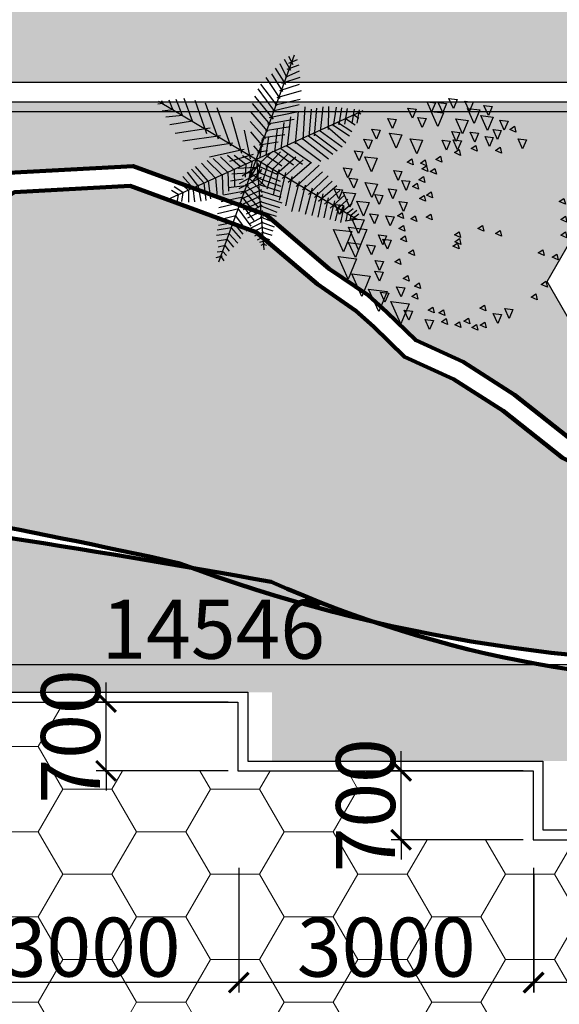
# Model space of a CAD drawing. Extents: x -15477761 to 3963276, y -3417038 to 2551244.
# Drawn here: x 2446062 to 2451548, y 2356000 to 2366010 of the extents above; entities that cross this region are included whole.
import ezdxf

# ---------------------------------------------------------------- set-up
doc = ezdxf.new("R2010")
doc.units = 0
doc.header["$LTSCALE"] = 2
doc.header["$MEASUREMENT"] = 0
doc.linetypes.add('CONTINOUS', pattern=[0])
for name, color, linetype in [('cay', 3, 'Continuous'), ('duong bo', 7, 'Continuous'), ('gach nen 2', 34, 'Continuous'), ('ho boi', 150, 'Continuous'), ('N-THAY', 40, 'Continuous')]:
    doc.layers.add(name, color=color, linetype=linetype)
doc.layers.add('hatch1', color=251, linetype='Continuous', lineweight=9)
doc.styles.add('LONG', font='VHAVAN_0.TTF')
doc.dimstyles.new('Copy of TL1-500', dxfattribs={"dimtxt": 600, "dimasz": 200, "dimexe": 100, "dimexo": 100, "dimgap": 50, "dimtad": 1, "dimdec": 0, "dimzin": 9, "dimdsep": 46, "dimtxsty": 'LONG', "dimblk": 'ARCHTICK', "dimcen": 200, "dimdle": 150, "dimclrd": 8, "dimclre": 8, "dimclrt": 2, "dimadec": 0, "dimazin": 0, "dimtfac": 1, "dimtdec": 0, "dimtix": 1, "dimtmove": 2, "dimatfit": 3, "dimldrblk": 'ARCHTICK', "dimfxl": 0, "dimtolj": 1, "dimtzin": 0, "dimarcsym": 0})

# ---------------------------------------------------------------- blocks, each defined once
blk = doc.blocks.new('_ARCHTICK')
at = {"color": 0, "linetype": 'ByBlock', "const_width": 0.15}
blk.add_lwpolyline([(-0.5, -0.5), (0.5, 0.5)], dxfattribs=at)
blk = doc.blocks.new('*D234')
at = {"layer": 'Defpoints', "color": 0, "linetype": 'CONTINOUS', "ltscale": 400}
for p in [(2449940, 2358373), (2451282, 2358373, -15810), (2451282, 2357673, -15810)]:
    blk.add_point(p, dxfattribs=at)
at = {"layer": 'duong bo', "color": 8, "linetype": 'CONTINOUS', "lineweight": -2, "ltscale": 400}
for p, q in [((2449940, 2358373), (2449940, 2358573)), ((2451182, 2358373), (2449840, 2358373)), ((2449940, 2357673), (2449940, 2358373)), ((2451182, 2357673), (2449840, 2357673)), ((2449940, 2357673), (2449940, 2357473))]:
    blk.add_line(p, q, dxfattribs=at)
at = {"layer": 'duong bo', "color": 8, "linetype": 'CONTINOUS', "lineweight": -2, "ltscale": 400, "xscale": 200, "yscale": 200, "zscale": 200}
for p, rotation in [((2449940, 2358373), 270), ((2449940, 2357673), 90)]:
    blk.add_blockref('_ARCHTICK', p, dxfattribs=dict(at, rotation=rotation))
at = {"layer": 'duong bo', "color": 2, "linetype": 'CONTINOUS', "ltscale": 400, "insert": (2449579, 2358023), "char_height": 600, "attachment_point": 5, "rotation": 90, "style": 'LONG'}
blk.add_mtext('\\A1;700', dxfattribs=at)
blk = doc.blocks.new('*D235')
at = {"layer": 'Defpoints', "color": 0, "linetype": 'CONTINOUS', "ltscale": 400}
for p in [(2446940, 2359073), (2448282, 2359073, -15810), (2448282, 2358373, -15810)]:
    blk.add_point(p, dxfattribs=at)
at = {"layer": 'duong bo', "color": 8, "linetype": 'CONTINOUS', "lineweight": -2, "ltscale": 400}
for p, q in [((2446940, 2359073), (2446940, 2359273)), ((2448182, 2359073), (2446840, 2359073)), ((2446940, 2358373), (2446940, 2359073)), ((2448182, 2358373), (2446840, 2358373)), ((2446940, 2358373), (2446940, 2358173))]:
    blk.add_line(p, q, dxfattribs=at)
at = {"layer": 'duong bo', "color": 8, "linetype": 'CONTINOUS', "lineweight": -2, "ltscale": 400, "xscale": 200, "yscale": 200, "zscale": 200}
for p, rotation in [((2446940, 2359073), 270), ((2446940, 2358373), 90)]:
    blk.add_blockref('_ARCHTICK', p, dxfattribs=dict(at, rotation=rotation))
at = {"layer": 'duong bo', "color": 2, "linetype": 'CONTINOUS', "ltscale": 400, "insert": (2446579, 2358723), "char_height": 600, "attachment_point": 5, "rotation": 90, "style": 'LONG'}
blk.add_mtext('\\A1;700', dxfattribs=at)
blk = doc.blocks.new('*D242')
at = {"layer": 'Defpoints', "color": 0, "linetype": 'Continuous', "ltscale": 400}
for p in [(2456635, 2357673, -15810), (2451285, 2357486, -15810), (2451285, 2356221)]:
    blk.add_point(p, dxfattribs=at)
at = {"layer": 'N-THAY', "color": 8, "linetype": 'Continuous', "lineweight": -2, "ltscale": 400}
for p, q in [((2456635, 2357573), (2456635, 2356121)), ((2451285, 2357386), (2451285, 2356121)), ((2456785, 2356221), (2451135, 2356221))]:
    blk.add_line(p, q, dxfattribs=at)
at = {"layer": 'N-THAY', "color": 8, "linetype": 'Continuous', "lineweight": -2, "ltscale": 400, "xscale": 200, "yscale": 200, "zscale": 200, "rotation": 180}
blk.add_blockref('_ARCHTICK', (2451285, 2356221), dxfattribs=at)
at = {"layer": 'N-THAY', "color": 8, "linetype": 'Continuous', "lineweight": -2, "ltscale": 400, "xscale": 200, "yscale": 200, "zscale": 200}
blk.add_blockref('_ARCHTICK', (2456635, 2356221), dxfattribs=at)
at = {"layer": 'N-THAY', "color": 2, "linetype": 'Continuous', "ltscale": 400, "insert": (2453384, 2356581), "char_height": 600, "attachment_point": 5, "style": 'LONG'}
blk.add_mtext('\\A1;5350', dxfattribs=at)
blk = doc.blocks.new('*D243')
at = {"layer": 'Defpoints', "color": 0, "linetype": 'Continuous', "ltscale": 400}
for p in [(2448289, 2357486, -15810), (2451289, 2357417), (2448289, 2356221)]:
    blk.add_point(p, dxfattribs=at)
at = {"layer": 'N-THAY', "color": 8, "linetype": 'Continuous', "lineweight": -2, "ltscale": 400}
for p, q in [((2448289, 2357386), (2448289, 2356121)), ((2451289, 2357317), (2451289, 2356121)), ((2451439, 2356221), (2448139, 2356221))]:
    blk.add_line(p, q, dxfattribs=at)
at = {"layer": 'N-THAY', "color": 8, "linetype": 'Continuous', "lineweight": -2, "ltscale": 400, "xscale": 200, "yscale": 200, "zscale": 200, "rotation": 180}
blk.add_blockref('_ARCHTICK', (2448289, 2356221), dxfattribs=at)
at = {"layer": 'N-THAY', "color": 8, "linetype": 'Continuous', "lineweight": -2, "ltscale": 400, "xscale": 200, "yscale": 200, "zscale": 200}
blk.add_blockref('_ARCHTICK', (2451289, 2356221), dxfattribs=at)
at = {"layer": 'N-THAY', "color": 2, "linetype": 'Continuous', "ltscale": 400, "insert": (2449789, 2356581), "char_height": 600, "attachment_point": 5, "style": 'LONG'}
blk.add_mtext('\\A1;3000', dxfattribs=at)
blk = doc.blocks.new('*D244')
at = {"layer": 'Defpoints', "color": 0, "linetype": 'Continuous', "ltscale": 400}
for p in [(2445289, 2357486, -15810), (2448289, 2357417), (2445289, 2356221)]:
    blk.add_point(p, dxfattribs=at)
at = {"layer": 'N-THAY', "color": 8, "linetype": 'Continuous', "lineweight": -2, "ltscale": 400}
for p, q in [((2445289, 2357386), (2445289, 2356121)), ((2448289, 2357317), (2448289, 2356121)), ((2448439, 2356221), (2445139, 2356221))]:
    blk.add_line(p, q, dxfattribs=at)
at = {"layer": 'N-THAY', "color": 8, "linetype": 'Continuous', "lineweight": -2, "ltscale": 400, "xscale": 200, "yscale": 200, "zscale": 200, "rotation": 180}
blk.add_blockref('_ARCHTICK', (2445289, 2356221), dxfattribs=at)
at = {"layer": 'N-THAY', "color": 8, "linetype": 'Continuous', "lineweight": -2, "ltscale": 400, "xscale": 200, "yscale": 200, "zscale": 200}
blk.add_blockref('_ARCHTICK', (2448289, 2356221), dxfattribs=at)
at = {"layer": 'N-THAY', "color": 2, "linetype": 'Continuous', "ltscale": 400, "insert": (2446789, 2356581), "char_height": 600, "attachment_point": 5, "style": 'LONG'}
blk.add_mtext('\\A1;3000', dxfattribs=at)
blk = doc.blocks.new('cay71')
at = {"color": 3}
for points in [[(-0.2316, 0.5422), (-0.1958, 0.5643), (-0.1821, 0.5166)], [(-0.1226, 0.5356), (-0.0868, 0.5577), (-0.0732, 0.51)], [(-0.0451, 0.5566), (-0.0213, 0.5378), (-0.0537, 0.5293)], [(-0.3207, 0.4993), (-0.2849, 0.5215), (-0.2712, 0.4737)], [(-0.2877, 0.4795), (-0.234, 0.5127), (-0.2135, 0.4411)], [(-0.2118, 0.4927), (-0.1581, 0.5259), (-0.1376, 0.4543)], [(0.0094, 0.5191), (0.0452, 0.5412), (0.0589, 0.4935)], [(-0.3933, 0.4597), (-0.3575, 0.4819), (-0.3439, 0.4341)], [(-0.1193, 0.4762), (-0.0835, 0.4984), (-0.0699, 0.4506)], [(-0.423, 0.4102), (-0.3872, 0.4324), (-0.3736, 0.3846)], [(-0.3009, 0.4003), (-0.2472, 0.4335), (-0.2267, 0.362)], [(-0.2019, 0.3937), (-0.166, 0.4159), (-0.1524, 0.3681)], [(-0.1292, 0.4234), (-0.0934, 0.4456), (-0.0798, 0.3978)], [(-0.0352, 0.4279), (-0.0113, 0.4092), (-0.0437, 0.4006)], [(0.3807, 0.4279), (0.4046, 0.4092), (0.3722, 0.4006)], [(-0.4692, 0.3772), (-0.4334, 0.3994), (-0.4198, 0.3517)], [(-0.423, 0.3508), (-0.3693, 0.3841), (-0.3489, 0.3125)], [(-0.2778, 0.3376), (-0.242, 0.3598), (-0.2283, 0.3121)], [(-0.1376, 0.3586), (-0.1137, 0.3399), (-0.1461, 0.3314)], [(0.4435, 0.3619), (0.4673, 0.3432), (0.4349, 0.3347)], [(-0.5254, 0.2914), (-0.4896, 0.3136), (-0.4759, 0.2659)], [(-0.456, 0.2848), (-0.4202, 0.307), (-0.4066, 0.2593)], [(-0.2448, 0.3079), (-0.209, 0.3301), (-0.1953, 0.2824)], [(-0.2877, 0.2716), (-0.2519, 0.2938), (-0.2382, 0.2461)], [(-0.1904, 0.2893), (-0.1665, 0.2706), (-0.1989, 0.2621)], [(0.493, 0.2992), (0.5169, 0.2805), (0.4845, 0.272)], [(-0.5716, 0.1859), (-0.5358, 0.208), (-0.5221, 0.1603)], [(-0.4197, 0.176), (-0.366, 0.2092), (-0.3456, 0.1376)], [(-0.2432, 0.2036), (-0.2193, 0.1848), (-0.2517, 0.1763)], [(-0.5188, 0.1331), (-0.4651, 0.1663), (-0.4446, 0.0947)], [(0.46, 0.1574), (0.4838, 0.1386), (0.4514, 0.1301)], [(0.5293, 0.1838), (0.5532, 0.165), (0.5208, 0.1565)], [(-0.6013, 0.0935), (-0.5655, 0.1156), (-0.5519, 0.0679)], [(-0.3488, 0.1013), (-0.325, 0.0825), (-0.3574, 0.074)], [(-0.2927, 0.1395), (-0.2688, 0.1208), (-0.3012, 0.1123)], [(-0.2688, 0.1208), (-0.245, 0.102), (-0.2774, 0.0935)], [(-0.2267, 0.1376), (-0.2028, 0.1188), (-0.2352, 0.1103)], [(-0.2465, 0.0683), (-0.2226, 0.0496), (-0.255, 0.041)], [(0.1431, 0.0617), (0.1669, 0.043), (0.1345, 0.0344)], [(0.2289, 0.098), (0.2528, 0.0792), (0.2204, 0.0707)], [(-0.6013, 0.0275), (-0.5655, 0.0497), (-0.5519, 0.0019)], [(-0.3834, -0.0022), (-0.3476, 0.02), (-0.334, -0.0278)], [(-0.3207, -0.0154), (-0.2849, 0.0068), (-0.2712, -0.041)], [(-0.2498, 0.0221), (-0.2259, 0.0034), (-0.2583, -0.0052)], [(-0.1673, 0.032), (-0.1434, 0.0133), (-0.1758, 0.0047)], [(0.5722, 0.0419), (0.5961, 0.0232), (0.5637, 0.0146)], [(-0.6013, -0.0484), (-0.5655, -0.0262), (-0.5519, -0.0739)], [(-0.5419, -0.0385), (-0.4882, -0.0052), (-0.4677, -0.0768)], [(-0.1838, -0.0043), (-0.1599, -0.023), (-0.1923, -0.0315)], [(0.0704, -0.0373), (0.0943, -0.056), (0.0619, -0.0645)], [(0.5722, -0.0406), (0.5961, -0.0593), (0.5637, -0.0678)], [(-0.3471, -0.0913), (-0.3113, -0.0691), (-0.2976, -0.1168)], [(-0.2646, -0.1078), (-0.2288, -0.0856), (-0.2151, -0.1333)], [(-0.0979, -0.0571), (-0.0741, -0.0758), (-0.1065, -0.0843)], [(0.0935, -0.0637), (0.1174, -0.0824), (0.085, -0.0909)], [(0.1001, -0.0868), (0.124, -0.1055), (0.0916, -0.114)], [(-0.5914, -0.1507), (-0.5556, -0.1285), (-0.542, -0.1762)], [(-0.4594, -0.1408), (-0.4057, -0.1075), (-0.3852, -0.1791)], [(-0.3834, -0.1573), (-0.3476, -0.1351), (-0.334, -0.1828)], [(-0.2168, -0.1429), (-0.1929, -0.1616), (-0.2253, -0.1701)], [(-0.1541, -0.1132), (-0.1302, -0.1319), (-0.1626, -0.1404)], [(-0.5353, -0.1737), (-0.4995, -0.1516), (-0.4858, -0.1993)], [(-0.2712, -0.2067), (-0.2354, -0.1846), (-0.2217, -0.2323)], [(-0.1706, -0.189), (-0.1467, -0.2078), (-0.1791, -0.2163)], [(0.4947, -0.1968), (0.5305, -0.1747), (0.5442, -0.2224)], [(-0.5617, -0.2628), (-0.5259, -0.2407), (-0.5122, -0.2884)], [(-0.5155, -0.2477), (-0.4617, -0.2144), (-0.4413, -0.286)], [(-0.4329, -0.2397), (-0.3792, -0.2065), (-0.3588, -0.2781)], [(-0.3405, -0.2496), (-0.3047, -0.2275), (-0.2911, -0.2752)], [(-0.1309, -0.2253), (-0.1071, -0.2441), (-0.1395, -0.2526)], [(0.4038, -0.2484), (0.4277, -0.2672), (0.3953, -0.2757)], [(0.465, -0.2529), (0.5008, -0.2308), (0.5145, -0.2785)], [(-0.5089, -0.3222), (-0.4731, -0.3), (-0.4594, -0.3478)], [(-0.3982, -0.3248), (-0.3445, -0.2915), (-0.324, -0.3631)], [(-0.2407, -0.306), (-0.2049, -0.2839), (-0.1912, -0.3316)], [(-0.2084, -0.309), (-0.1726, -0.2869), (-0.159, -0.3346)], [(-0.055, -0.255), (-0.0312, -0.2738), (-0.0636, -0.2823)], [(-0.3834, -0.371), (-0.3029, -0.3212), (-0.2722, -0.4286)], [(-0.0814, -0.3342), (-0.0576, -0.3529), (-0.09, -0.3615)], [(0.46, -0.3144), (0.4838, -0.3332), (0.4514, -0.3417)], [(-0.4362, -0.4271), (-0.3557, -0.3773), (-0.325, -0.4847)], [(-0.3339, -0.4311), (-0.2802, -0.3979), (-0.2597, -0.4694)], [(-0.2547, -0.3816), (-0.2189, -0.3594), (-0.2052, -0.4072)], [(-0.1721, -0.4179), (-0.1363, -0.3957), (-0.1227, -0.4435)], [(0.0044, -0.3738), (0.0283, -0.3925), (-0.0041, -0.4011)], [(0.0737, -0.3672), (0.0976, -0.3859), (0.0652, -0.3945)], [(0.2553, -0.3969), (0.2792, -0.4156), (0.2468, -0.4242)], [(0.3576, -0.3936), (0.3815, -0.4123), (0.3491, -0.4209)], [(0.3807, -0.3507), (0.4046, -0.3695), (0.3722, -0.378)], [(0.4336, -0.3507), (0.4574, -0.3695), (0.425, -0.378)], [(-0.1391, -0.4608), (-0.1033, -0.4386), (-0.0897, -0.4863)], [(-0.0038, -0.4542), (0.032, -0.432), (0.0457, -0.4797)], [(0.0968, -0.4167), (0.1207, -0.4354), (0.0883, -0.444)], [(0.2058, -0.42), (0.2296, -0.4387), (0.1972, -0.4473)], [(0.2949, -0.4233), (0.3188, -0.442), (0.2864, -0.4506)], [(-0.3314, -0.5206), (-0.2508, -0.4707), (-0.2201, -0.5781)], [(-0.2224, -0.5456), (-0.1419, -0.4958), (-0.1112, -0.6031)], [(0.0199, -0.5313), (0.1005, -0.4815), (0.1312, -0.5889)], [(0.2141, -0.4938), (0.2499, -0.4716), (0.2636, -0.5193)], [(-0.1069, -0.5522), (-0.0263, -0.5024), (0.0044, -0.6097)], [(-0.05, -0.5268), (-0.0142, -0.5046), (-0.0005, -0.5523)], [(0.1019, -0.5235), (0.1377, -0.5013), (0.1513, -0.549)]]:
    blk.add_lwpolyline(points, close=True, dxfattribs=at)
blk = doc.blocks.new('cay65')
at = {"color": 3}
for p, q in [((-395.9, 621.2), (-425.9, 632)), ((-413.9, 649.1), (435.4, -670.8)), ((-393.7, 617.9), (-391.9, 640.5)), ((-352.3, 553.4), (-346.7, 622.8)), ((-311.4, 489.9), (-302.2, 605.3)), ((-349.9, 549.8), (-422.1, 575.9)), ((-269, 424), (-249.9, 587.8)), ((-218.4, 304.4), (-189.2, 542)), ((-532.8, -509), (549.9, 518)), ((-311.4, 489.9), (-419, 528.8)), ((-269, 424), (-415.2, 471)), ((-164.4, 237), (-135.2, 494.8)), ((368.8, 331.9), (355.3, 471.3)), ((409.3, 363.4), (395.8, 493.8)), ((436.3, 403.8), (436.3, 507.3)), ((481.3, 435.3), (476.8, 520.8)), ((492.3, 484), (555.2, 480.6)), ((512.9, 462.3), (512.9, 525.3)), ((-181.1, 328.5), (-410.5, 400.6)), ((-110.4, 156), (-79, 430)), ((260.7, 232.9), (228.5, 422.3)), ((292.3, 264.4), (258.2, 443.2)), ((332.8, 295.9), (310.3, 466.8)), ((429.9, 410.6), (533.2, 405.2)), ((463.7, 453.9), (548.8, 444.9)), ((193.2, 165.4), (149.9, 349.2)), ((229.2, 192.4), (186.7, 387.2)), ((354.5, 347), (493, 326.1)), ((388.1, 385.8), (517.6, 365.4)), ((-142, 251.4), (-386.6, 330.9)), ((-65.3, 79.5), (-19.6, 330.8)), ((157.2, 133.9), (115.4, 304.9)), ((283.1, 274.1), (451.8, 232.6)), ((316.6, 312.9), (486.1, 281.4)), ((-90.7, 168.7), (-346.8, 251.5)), ((-29.3, 21), (21, 211.9)), ((121.2, 98), (80.4, 247.2)), ((207.9, 215), (393, 164.2)), ((249.9, 244.3), (429.6, 203.8)), ((-386.2, 14.9), (-419.3, 136.2)), ((-354.1, 13.7), (-385.8, 140.5)), ((-301.2, 11.7), (-339.8, 142.6)), ((-251.9, 9.8), (-299.3, 141)), ((-39.7, 96), (-272.7, 154.7)), ((-210.7, 8.2), (-255.7, 135.5)), ((85.2, 57.5), (52.7, 183.8)), ((145.7, 146.1), (308.7, 97)), ((179, 180.4), (353.8, 129.4)), ((184.2, -14.5), (283.3, 138.4)), ((229.2, -19), (341.8, 151.9)), ((287.8, -23.5), (404.8, 165.4)), ((346.3, -23.5), (458.8, 169.9)), ((391.3, -23.5), (488.7, 137)), ((-542, 20.8), (-578.6, 81.7)), ((-501.7, 19.2), (-534, 103.2)), ((-467.9, 18), (-494.3, 118.1)), ((-429.9, 16.5), (-453.7, 129.4)), ((-162.4, 6.4), (-206.7, 124.5)), ((-1.4, 39), (-164.8, 67)), ((-115.3, 4.6), (-159.4, 108.8)), ((-76.5, 3.1), (-118.4, 90.7)), ((44.6, 26), (28.3, 89.5)), ((31.1, -1), (103.2, 107)), ((65.5, 78.2), (188.1, 39.6)), ((76.2, -5.5), (148.2, 98)), ((107.8, 112), (250.8, 64.8)), ((139.2, -10), (224.7, 120.5)), ((427.3, -32.5), (524.7, 127.8)), ((476.8, -28), (568.9, 116.6)), ((530.9, -37), (603.8, 100.6)), ((571.4, -32.5), (646.9, 73.2)), ((-656.1, 25.1), (3.9, 0.1)), ((-576.4, 22.1), (-604.3, 66.6)), ((-575.9, 22), (-602.5, -13.4)), ((-541.2, 20.7), (-578.2, -30.4)), ((-501, 19.2), (-537, -54.6)), ((-467.3, 17.9), (-499.6, -72.3)), ((-427.5, 22.5), (-460.5, -86.9)), ((-385.3, 14.8), (-426.3, -96.8)), ((-353.2, 13.6), (-393, -102.3)), ((-300, 11.6), (-347.4, -109.8)), ((-250.2, 9.7), (-306.2, -111.5)), ((-206.9, 12.6), (-262.2, -109.6)), ((3.9, 0.1), (-223.4, -571.6)), ((-160.3, 6.3), (-212.2, -102.5)), ((-71.9, 5.5), (-119.3, -74.9)), ((-27.1, 1.6), (-93.5, -87.5)), ((-27.4, -5.5), (-69.9, 63)), ((3.9, 0.1), (799.8, -27.9)), ((31.9, 39.4), (98.2, 18.6)), ((610.4, -40.3), (677.6, 53.7)), ((647.5, -53.9), (709.8, 33.2)), ((692.4, -73.4), (750.2, 7.5)), ((-135.7, -81.3), (-219.1, -54.4)), ((-55.4, -72.7), (-190.7, -16.4)), ((-27.4, -46), (-135.4, -1)), ((11.6, -46.4), (-132.7, -59.8)), ((3.8, -30.9), (-88.7, -92.5)), ((-71.9, -55.3), (-22.8, -193.4)), ((29.1, -24.3), (-46.2, -113.7)), ((60.7, -63.4), (-40.2, -165.9)), ((-12.7, -36.2), (78.7, -148.6)), ((15.7, -32.9), (128.3, -1.4)), ((38.2, -77.9), (173.3, -28.4)), ((65.2, -113.9), (209.3, -64.4)), ((76.1, -7.3), (139, -116.5)), ((139.3, -8.2), (213.3, -145.5)), ((184.5, -7.6), (270.1, -168.5)), ((229.7, -7), (327.2, -186.9)), ((288.4, -7.5), (388.9, -205.8)), ((346.8, -12.5), (442.3, -214.9)), ((391.6, -16.4), (483, -201.1)), ((428.3, -10.5), (518.8, -193.2)), ((477.2, -19.2), (562.9, -183.4)), ((531.8, -14.9), (597.8, -170.3)), ((571.8, -22.9), (640.7, -139.2)), ((608.9, -20.9), (667.5, -119.8)), ((667.4, -20.9), (708.4, -90.2)), ((725.5, -85.1), (778.7, -10.7)), ((727.9, -22.9), (749.9, -60.1)), ((766.9, -26.8), (775.6, -41.5)), ((-160.1, -159.7), (-303.4, -117.6)), ((-122.1, -134.5), (-252.8, -88.1)), ((-22.3, -125.6), (-191.3, -127.1)), ((-3.7, -87.6), (-174.4, -97.4)), ((-137.1, -118.7), (-97.7, -251.6)), ((-97.5, -87), (-62.3, -219.7)), ((5.3, -75.9), (-96.5, -128.8)), ((-45.6, -115.8), (71.6, -237.5)), ((-31.5, -76), (81, -204.8)), ((82.3, -102.9), (-22.4, -213.6)), ((109.5, -130.1), (-2.3, -267.2)), ((78.7, -149.9), (249.8, -104.9)), ((-227.5, -214.5), (-370.9, -180.8)), ((-193.8, -189.2), (-337.2, -151.3)), ((-56.2, -201.4), (-215.2, -196.4)), ((-40.9, -163.5), (-196.6, -161.8)), ((-195.6, -187.3), (-165.3, -332.5)), ((-164.4, -155.2), (-129.9, -300.6)), ((-76, -193.1), (38.8, -303.1)), ((-59.6, -155.6), (50.5, -265.6)), ((141.1, -169.2), (19.6, -316.8)), ((101.2, -194.9), (285.8, -145.4)), ((128.3, -235.4), (326.3, -185.9)), ((-290.8, -281.9), (-417.3, -252.4)), ((-252.8, -248.2), (-396.2, -214.5)), ((-257.6, -243.2), (-231.5, -388.1)), ((-68.1, -236.1), (-233.7, -231)), ((-91.6, -272.3), (-229.1, -265.8)), ((-222.6, -219.7), (-196.5, -364.6)), ((-92.4, -225.8), (27.1, -340.6)), ((166.8, -210.6), (39.7, -370.4)), ((196.9, -263.8), (59.8, -424)), ((164.3, -284.8), (366.9, -226.4)), ((-354, -340.9), (-446.8, -311.4)), ((-337.2, -311.4), (-425.7, -286.1)), ((-325.2, -324.1), (-304.6, -413.8)), ((-293.3, -279.3), (-270.5, -407.2)), ((-115.4, -331.7), (-228, -330.5)), ((-101.8, -295.4), (-222.8, -302.4)), ((-127.6, -326.5), (-47.9, -406.2)), ((-111.2, -291.4), (-31.5, -382.7)), ((-101.8, -268), (-1, -361.7)), ((222.6, -305.2), (104.8, -444.5)), ((191.3, -325.3), (366.9, -275.8)), ((213.8, -370.3), (389.4, -316.3)), ((-413.1, -399.9), (-480.5, -378.8)), ((-383.6, -370.4), (-467.9, -340.9)), ((-417.5, -395.2), (-400, -463.7)), ((-386.5, -367.3), (-361.5, -453)), ((-355.5, -339.4), (-330.9, -433.5)), ((-127.4, -369.6), (-233.4, -371.8)), ((-155.7, -396.8), (-92.4, -462.4)), ((-146.3, -361.7), (-73.7, -438.9)), ((254.2, -344.3), (132.4, -481.8)), ((275.8, -383.8), (169.6, -508.6)), ((240.8, -406.3), (398.4, -361.3)), ((-476.3, -458.9), (-514.3, -446.2)), ((-446.8, -429.4), (-493.2, -416.7)), ((-479.8, -455.2), (-469.1, -493.8)), ((-448.7, -427.3), (-438.6, -474.3)), ((-173, -463.6), (-240.9, -461.2)), ((-161.1, -432.2), (-238.9, -429.8)), ((-145.9, -400.9), (-237, -401.6)), ((-181.5, -460), (-132.3, -506.8)), ((-167.4, -429.6), (-111.2, -483.4)), ((302.9, -411), (200.8, -537.7)), ((324.5, -450.5), (235.8, -558.5)), ((254.3, -442.3), (411.9, -401.8)), ((281.3, -478.3), (416.4, -442.3)), ((-497.4, -484.1), (-539.6, -475.7)), ((-506.1, -475), (-499.9, -517.5)), ((-186.5, -493.3), (-236.2, -492.7)), ((-198.4, -518), (-228.2, -514.4)), ((-214.3, -532.6), (-193.2, -551.3)), ((-202.6, -516.2), (-179.2, -534.9)), ((-193.2, -490.5), (-158.1, -525.6)), ((352, -487.7), (267.1, -587.6)), ((369.5, -525.3), (296.1, -610.7)), ((303.8, -518.7), (429.9, -482.8)), ((330.9, -550.2), (438.9, -518.7)), ((-201.9, -537.8), (-230, -535.9)), ((392.6, -550.7), (323.3, -637.9)), ((344.4, -581.7), (452.4, -554.7)), ((396.3, -596.9), (359.8, -644.6)), ((384.9, -604.2), (443.4, -590.7)), ((356.7, -642.9), (429.1, -664.5)), ((412.4, -619.3), (387.3, -652)), ((401, -626.6), (459.5, -613.1)), ((428, -643), (414.8, -660.2)), ((416.6, -650.3), (459.6, -640.4))]:
    blk.add_line(p, q, dxfattribs=at)
blk = doc.blocks.new('*D478')
at = {"layer": 'Defpoints', "color": 0, "linetype": 'CONTINOUS', "ltscale": 400}
for p in [(2438880, 2361780, 15810), (2453426, 2360191), (2453426, 2359453)]:
    blk.add_point(p, dxfattribs=at)
at = {"layer": 'gach nen 2', "color": 8, "linetype": 'CONTINOUS', "lineweight": -2, "ltscale": 400}
for p, q in [((2438880, 2361680), (2438880, 2359353)), ((2453426, 2360091), (2453426, 2359353)), ((2438730, 2359453), (2453576, 2359453))]:
    blk.add_line(p, q, dxfattribs=at)
at = {"layer": 'gach nen 2', "color": 8, "linetype": 'CONTINOUS', "lineweight": -2, "ltscale": 400, "xscale": 200, "yscale": 200, "zscale": 200, "rotation": 180}
blk.add_blockref('_ARCHTICK', (2438880, 2359453), dxfattribs=at)
at = {"layer": 'gach nen 2', "color": 8, "linetype": 'CONTINOUS', "lineweight": -2, "ltscale": 400, "xscale": 200, "yscale": 200, "zscale": 200}
blk.add_blockref('_ARCHTICK', (2453426, 2359453), dxfattribs=at)
at = {"layer": 'gach nen 2', "color": 2, "linetype": 'CONTINOUS', "ltscale": 400, "insert": (2448030, 2359813), "char_height": 600, "attachment_point": 5, "style": 'LONG'}
blk.add_mtext('\\A1;14546', dxfattribs=at)
blk = doc.blocks.new('*U129')
at = {"layer": 'cay', "linetype": 'CONTINOUS', "ltscale": 100}
h = blk.add_hatch(dxfattribs=at)
h.set_pattern_fill('AR-CONC', color=256, scale=100, style=0)
h.set_pattern_definition([(50, (0, 0), (717.26018, -62.75213), [75, -825]), (355, (0, 0), (-138.75133, 752.19213), [60, -660]), (100.4514, (59.8, -5.2), (578.50938, 689.43954), [63.74019, -701.14211]), (46.1842, (0, 200), (1067.24105, -165.51901), [112.5, -1237.5]), (96.6356, (88.9, 186.2), (934.6627, 974.11787), [95.6103, -1051.713]), (351.1842, (0, 200), (934.66195, 974.1186), [90, -990]), (21, (100, 150), (596.90705, -402.61889), [75, -825]), (326, (100, 150), (243.31533, 725.15005), [60, -660]), (71.4514, (149.74, 116.45), (840.22263, 322.5305), [63.74019, -701.14211]), (37.5, (0, 0), (12.159855, 332.893854), [0, -652, 0, -670, 0, -662.5]), (7.5, (0, 0), (263.069537, 394.411712), [0, -382, 0, -637, 0, -252.5]), (327.5, (-223, 0), (533.822436, -22.554872), [0, -250, 0, -780, 0, -1035]), (317.5, (-323, 0), (583.18617, 100.10498), [0, -325, 0, -518, 0, -735])])
h.paths.add_polyline_path([(2460693.5, 2369111.05, 0.00852717), (2462722.85, 2371190.73), (2462303.36, 2371610.21), (2461149.74, 2371678.65), (2454641.49, 2365170.4), (2441614.91, 2365172.32), (2440623.85, 2364272.99), (2440623.85, 2363832.29, -0.00880452), (2440893.94, 2363752.93, 0.11484165), (2444311.73, 2363590.64, 0.03440865), (2445947.83, 2364453), (2447215.47, 2364522.48), (2448568.58, 2364026.85), (2449210.13, 2363478.71), (2449604.33, 2363209.35), (2449796.3, 2363036.97), (2450088.97, 2362750.67), (2450569.79, 2362531.65), (2451092.42, 2362195.82), (2451688.22, 2361724.87), (2452507.19, 2361321.22), (2453426.36, 2361300.52), (2454430.77, 2361383.32), (2455090.22, 2361721.02), (2455573.54, 2362218.43), (2455845.8, 2362745.84), (2456139.91, 2363391.56), (2456277.85, 2363740.19), (2456442.7, 2364040.39), (2457046.12, 2365150.57, -0.09082426)])
h.paths.add_polyline_path([(2455426.36, 2363340.78), (2454426.36, 2361608.73), (2452426.36, 2361608.73), (2451426.36, 2363340.78), (2452426.36, 2365072.83), (2454426.36, 2365072.83)], flags=16)
h = blk.add_hatch(dxfattribs=at)
h.set_pattern_fill('AR-CONC', color=256, scale=100, style=0)
h.set_pattern_definition([(5, (2473854, 2368223.3), (462.808, -551.551), [75, -825]), (310, (2473854, 2368223.3), (433.767, 629.993), [60, -660]), (55.4515, (2473892.56, 2368177.36), (896.575, 78.441), [63.74, -701.142]), (1.1843, (2473995.4, 2368364.7), (637.615, -871.692), [112.5, -1237.5]), (51.6357, (2474048.5, 2368292.1), (1349.712, 27.9), [95.61, -1051.713]), (306.1843, (2473995.4, 2368364.7), (1349.71, 27.902), [90, -990]), (336, (2474030.77, 2368258.7), (137.384, -706.771), [75, -825]), (281, (2474030.8, 2368258.7), (684.808, 340.71), [60, -660]), (26.4515, (2474042.2, 2368199.8), (822.191, -366.062), [63.74, -701.142]), (352.5001, (2473854, 2368223.32), (243.9894, 226.7936), [0, -652, 0, -670, 0, -662.5]), (322.5001, (2473854, 2368223.32), (464.9093, 92.8737), [0, -382, 0, -637, 0, -252.5]), (282.5001, (2473696.3, 2368381), (361.5214, -393.4176), [0, -250, 0, -780, 0, -1035]), (272.5001, (2473625.6, 2368451.7), (483.1604, -341.589), [0, -325, 0, -518, 0, -735])])
h.paths.add_polyline_path([(2456614.81, 2357772.6), (2460013.94, 2361171.72), (2459518.85, 2361666.8), (2461640.36, 2363787.92), (2461145.38, 2364282.87), (2461992.39, 2365129.88, -0.17092892), (2462038.14, 2365225.36, -0.17092978), (2462133.62, 2365271.11), (2463266.7, 2366404.19), (2462772, 2366898.89), (2464192.34, 2368319.45), (2463678.95, 2368955.76, 0.01913715), (2462126.82, 2367015.97, 0.01097712), (2458162.48, 2361433.56, -0.29645865), (2454133.86, 2359288.15, -0.09595312), (2449662.2, 2359887.58, -0.03002458), (2447805.59, 2360438.76, 0.01296146), (2442904.27, 2361157.83, -0.02158175), (2441627.3, 2361173.01), (2441627.3, 2360272.6, 0.41421356), (2442027.3, 2359872.6), (2445627.3, 2359872.6), (2445627.3, 2359172.6), (2448627.3, 2359172.6), (2448627.3, 2358472.6), (2451627.3, 2358472.6), (2451627.3, 2357772.6)])
h.paths.add_polyline_path([(2461844.22, 2367351.43), (2463541.82, 2365653.52), (2462890.78, 2365002.6), (2461193.18, 2366700.52)], flags=25)
h.paths.add_polyline_path([(2449364.91, 2357235.32), (2449364.91, 2358809.88), (2450285.53, 2358809.88), (2450285.53, 2357235.32)], flags=9)
h.paths.add_polyline_path([(2446364.91, 2357935.32), (2446364.91, 2359509.88), (2447285.53, 2359509.88), (2447285.53, 2357935.32)], flags=25)
h.paths.add_polyline_path([(2444364.91, 2358635.32), (2444364.91, 2360209.88), (2445285.53, 2360209.88), (2445285.53, 2358635.32)], flags=25)
h.paths.add_polyline_path([(2453668.35, 2357597.15), (2453668.35, 2359548.05), (2454588.97, 2359548.05), (2454588.97, 2357597.15)], flags=9)
at = {"layer": 'hatch1', "linetype": 'CONTINOUS', "ltscale": 400}
h = blk.add_hatch(dxfattribs=at)
h.set_pattern_fill('HONEY', color=256, scale=4000, style=0)
h.paths.add_polyline_path([(2456067.87, 2460022.97), (2400234.25, 2460022.96), (2397340.26, 2461487.43), (2395875.79, 2465022.96), (2395875.79, 2451522.83), (2397340.25, 2455058.36), (2400875.79, 2456522.83), (2449668.51, 2456522.83), (2477694.47, 2428496.87), (2477694.47, 2416701.26), (2481174.86, 2416701.26), (2481174.86, 2434916.07)])
h.paths.add_polyline_path([(2481174.86, 2391948.19), (2481174.86, 2416701.26), (2477694.47, 2416701.26), (2477694.47, 2393419.08), (2453148.21, 2368872.83), (2400875.79, 2368872.83), (2397277.05, 2370401.65), (2395879.04, 2374053.2), (2395876.9, 2416701.26), (2383875.79, 2416701.26), (2383875.79, 2398772.96), (2382410.71, 2395239.76), (2378875.79, 2393778.84), (2314574.55, 2393776.84), (2314574.55, 2388778.84), (2378875.79, 2388772.84), (2382431.42, 2387187.87), (2383875.79, 2383572.84), (2383875.78, 2365372.84), (2454600.09, 2365372.83)])
h.paths.add_polyline_path([(2390875.57, 2373622.14), (2388875.57, 2373622.14), (2388875.57, 2384622.15), (2390875.57, 2384622.15)], flags=16)
h.paths.add_polyline_path([(2390875.57, 2399622.56), (2388875.57, 2399622.56), (2388875.57, 2410622.42), (2390875.57, 2410622.42)], flags=16)
h = blk.add_hatch(dxfattribs=at)
h.set_pattern_fill('HONEY', color=256, scale=4000, style=0)
h.paths.add_polyline_path([(2457085.99, 2358100.21), (2456658.38, 2357672.6), (2449526, 2357672.6), (2449526, 2358372.6), (2446526, 2358372.6), (2446526, 2359072.6), (2443526, 2359072.6), (2443526, 2359772.6), (2440626, 2359772.6, -0.41421356), (2440526, 2359872.6), (2440526, 2360022.6), (2435726, 2360022.6), (2435726, 2359872.6, -0.41421356), (2435626, 2359772.6), (2432726, 2359772.6), (2432726, 2359072.6), (2429726, 2359072.6), (2429726, 2358372.6), (2427899.05, 2358372.6), (2427899.05, 2353272.83), (2430883.09, 2353272.83), (2430883.09, 2353258.65), (2434883.38, 2353253.25), (2434883.38, 2353272.83), (2441382.97, 2353272.83), (2441382.97, 2353244.48), (2451882.86, 2353230.3), (2453871.14, 2353230.3, -0.22734069), (2457085.99, 2355535.46)])
h.paths.add_polyline_path([(2457084.86, 2342831.45, -0.01011434), (2456931.98, 2342968.47), (2456931.98, 2341280.28, -0.41421356), (2456431.98, 2340780.28), (2451931.98, 2340780.28), (2449783.08, 2340780.28), (2449783.08, 2340830.28), (2448283.08, 2340830.28), (2448283.08, 2340780.28), (2446932.73, 2340780.28, -0.41421356), (2446732.73, 2340980.28), (2446732.73, 2341380.32), (2445431.91, 2341380.32), (2445431.91, 2340980.28, -0.41421356), (2445231.91, 2340780.28), (2439283.19, 2340780.28), (2439283.19, 2340872.8), (2437783.19, 2340872.8), (2437783.19, 2340780.28), (2428983.31, 2340780.28, -0.25626482), (2428814.64, 2340872.8), (2427899.05, 2340872.8), (2427899.05, 2338535.53), (2443655.34, 2338446.14), (2457075.25, 2339326.49)])
at = {"layer": 'ho boi', "linetype": 'CONTINOUS', "ltscale": 400}
h = blk.add_hatch(dxfattribs=at)
h.set_pattern_fill('ANSI36', color=256, scale=3000, style=0)
h.paths.add_polyline_path([(2486237.71, 2446935.37), (2485821.98, 2447610.61), (2485319, 2448297.43), (2485113.43, 2448950.76), (2485131.61, 2449713.89), (2485363.6, 2450659.74), (2485788.54, 2451367.13), (2486227.59, 2452041.79), (2486658.51, 2452836.37), (2487084.74, 2453982.56), (2487149.58, 2455018.87), (2487021.15, 2455980.96), (2486555.05, 2456849.98), (2485776.04, 2457316.83), (2485135.85, 2457499.53), (2484500.1, 2457552.48), (2483844.43, 2457692.04), (2483584.05, 2457823.94), (2483181.47, 2457984.79), (2482593.03, 2458241.99), (2481665.78, 2459015.73), (2481152.36, 2458971.45), (2479933.4, 2459168.39), (2479182.33, 2459070.54), (2478293.4, 2458815.69), (2477766.28, 2458117.28), (2476464.51, 2456959.27), (2475941.96, 2455933.52), (2475435.42, 2454787.34), (2475749.48, 2454078.4), (2476304.34, 2453260.69), (2476570.48, 2452901.09), (2476867.91, 2452820.09), (2477468.69, 2452329.3), (2477902.56, 2451897.77), (2478290.85, 2451555.48), (2478437.74, 2451379.17), (2478576.97, 2451013.16), (2478856.52, 2450053.19), (2478955.23, 2449468.64), (2479197.08, 2448419.59), (2479197.08, 2447252.9), (2478982.78, 2446396.71), (2478569.24, 2445501.77), (2478278.35, 2444791.54), (2478246.44, 2444122.43), (2478279.19, 2443304.87), (2478472.18, 2442565.94), (2478888.24, 2441734.81), (2479371.7, 2441282.11), (2480199.44, 2441027.72), (2481136.62, 2440853.76), (2481880.27, 2440655.69), (2482364.71, 2440401.02), (2482885.86, 2440029.22), (2483471.38, 2439493.13), (2484000.49, 2438939.48), (2484454.25, 2437907.14), (2484601.07, 2436905.05), (2484959.47, 2435972.15), (2485253.31, 2432633.75), (2484597.64, 2429991.61), (2484247.02, 2427989.69), (2483391.19, 2426031.76), (2483681.74, 2424311.36), (2484378.03, 2422914.85), (2484694.73, 2421036.52), (2485711.24, 2419611.62), (2486200.69, 2417909.89), (2485889.66, 2416068.21), (2485477.58, 2415000.35), (2484767.41, 2414169.78), (2484478.74, 2412915.85), (2484212.09, 2412265.18), (2484146.25, 2410029.28), (2484612.85, 2408034.68), (2484846.61, 2407489.21), (2485504.31, 2406828.49), (2485700.08, 2405413.5), (2485545.22, 2403745.72), (2485259.15, 2402896.18), (2485019.47, 2401928.3), (2483964.47, 2400664.43), (2483152.51, 2398389.26), (2483440.19, 2394687.16), (2483094.92, 2393287.2), (2482891.07, 2391598.02), (2482288.42, 2389578.78), (2482314.93, 2388071.18), (2481528.86, 2386019.24), (2479966.6, 2385162.92, 0.08263488), (2475686.61, 2383621.68, 0.08906653), (2469704.38, 2379214.32, 0.11853598), (2466366.83, 2374992.38, 0.00025293), (2466218.34, 2374849.1), (2467839.29, 2373228.15, -0.00105816), (2467945.31, 2373311.92, -0.06294557), (2472200.76, 2378195.65), (2474411.98, 2380172.88, -0.31353462), (2480061.84, 2381512.49, 0.24554602), (2483362.5, 2382636.02), (2483945.36, 2383138.49), (2484397.02, 2383698.52), (2484600.76, 2384383.39), (2485106.31, 2385541.44), (2485470.39, 2387213.6), (2485620.75, 2389110.13), (2485901.48, 2390767.54), (2486498.62, 2392816.64), (2486769.25, 2394370.64), (2486846.05, 2396053.84), (2487064.52, 2398162.94), (2487310.31, 2399426.73), (2487577.67, 2400205.6), (2487800.64, 2400970.35), (2487865.72, 2402113.28), (2488078.7, 2403645.63), (2488331.64, 2405175.58), (2488216.36, 2407394.51), (2488115.07, 2408999.15), (2487401.75, 2410559.55), (2487591.22, 2412452.02), (2488974.13, 2416458.27), (2489077.5, 2418469.14), (2489029.92, 2419771.54), (2488034.14, 2420795.27), (2487778.69, 2422071.23), (2487379.28, 2424212.24), (2488055.21, 2425701.87), (2488396.65, 2427520.74), (2488695.1, 2428585.78), (2488765.66, 2430235.73), (2488333.86, 2431637.39), (2488027.8, 2433199.52), (2487771, 2434984.59), (2487717.68, 2437634.36), (2487989.07, 2439862.56), (2488467.61, 2441854.44), (2488646.83, 2443110.38), (2488623.23, 2443890.32), (2487871.42, 2445674.22)])
h.paths.add_polyline_path([(2461976.09, 2367148.43, -0.02712532), (2464176.04, 2369820.34), (2462664.8, 2371331.58, 0.00364595), (2460592.25, 2369198.22, 0.02744432), (2457217.17, 2365046.47), (2456618.22, 2363944.51), (2456459.21, 2363654.94), (2456324.02, 2363313.26), (2456025.77, 2362658.47), (2455737.65, 2362100.33), (2455210.7, 2361558.02), (2454486.68, 2361187.25), (2453432.35, 2361100.33), (2452458.46, 2361122.27), (2451580.81, 2361554.83), (2450976.07, 2362032.86), (2450473.78, 2362355.61), (2449974.17, 2362583.19), (2449659.5, 2362891.01), (2449480.56, 2363051.7), (2449088.4, 2363319.66), (2448466.02, 2363851.43), (2447185.32, 2364320.53), (2446009.48, 2364256.08, -0.03390258), (2444371.07, 2363398.22, -0.11570629), (2440836.75, 2363561.26, 0.0104533), (2440523.85, 2363652.2), (2440523.85, 2361386.53, 0.01595397), (2442916.78, 2361358.12, -0.01835259), (2447676.43, 2360486.33, 0.10232516), (2454137.72, 2359488.6, 0.29799637), (2457991.77, 2361538.16, -0.01101797)])
h.paths.add_polyline_path([(2435723.85, 2363558.61, 0.00130741), (2434816.93, 2363409.96, -0.1178481), (2429845.02, 2363856.66, 0.46365624), (2426631.09, 2363155.55, -0.38667484), (2420384.06, 2362146.27, 0.01459144), (2419179.42, 2363068.65, 0.06734802), (2417616.34, 2363649.38, 0.23316834), (2408047.82, 2361751.71, -0.45678388), (2401314.86, 2362835.96, 0.29447839), (2397997.2, 2363428.6, -0.22405922), (2393543.29, 2362262.32, 0.02096602), (2392375.79, 2362538.13), (2392375.79, 2360312.93, -0.00156095), (2392629.85, 2360297.43, -0.28329035), (2395680.93, 2359407.68, 0.08968472), (2400281.24, 2358485.71, -0.01424705), (2407338.91, 2358482.63, -0.09346019), (2417931.53, 2358979.1, 0.10929192), (2425708.88, 2359875.17, -0.14167404), (2432987.22, 2361594.78, -0.04520762), (2435723.85, 2361636.03)])
h.paths.add_polyline_path([(2387375.79, 2362608.8, -0.04799356), (2385568.25, 2362420.94, 0.12509923), (2382673.02, 2362235.49, -0.09923491), (2380777.54, 2361839.79, -0.09138284), (2377784.18, 2362142.5, -0.09344124), (2375988.34, 2362818.91, -0.15632236), (2375140.23, 2363616.12), (2374920.9, 2363956.58), (2374569.55, 2364632.34), (2374522.73, 2365053.93), (2374461.35, 2365884.08), (2374651.31, 2367876.09), (2374552.57, 2368554.17), (2374267.25, 2369520.62), (2373633.57, 2370352.11), (2372950.1, 2371022.12, -0.14865777), (2371220.04, 2373348.58, -0.21509738), (2371482.96, 2376268.04, 0.656064), (2362540, 2378250.56, 0.28514747), (2362433.47, 2374328.98, -0.11993275), (2363319.13, 2372609.89), (2363202.79, 2371359.17), (2362494.47, 2370260.05), (2362246.72, 2369273.16), (2362410.84, 2367879.86), (2362960.57, 2367052.59), (2364050.12, 2366016.98), (2364451.41, 2363955.63), (2363906.26, 2362676.04), (2363967.05, 2361411.1), (2364779.03, 2359606.92), (2366582.62, 2358840.47), (2368367.85, 2358587.33), (2369801.05, 2359003.33, -0.2309803), (2374946.98, 2359126.28, 0.17436019), (2383571.27, 2359566.29, -0.21409362), (2387375.79, 2360300.46)])
at = {"layer": 'duong bo', "linetype": 'CONTINOUS', "lineweight": 100, "ltscale": 2, "elevation": 15810}
for points in [[(2458162.48, 2361433.56, -0.29645865), (2454133.86, 2359288.15, -0.11981935), (2448619.63, 2360294.06, 0.01512483), (2442904.27, 2361157.83, -0.02470961), (2440983.4, 2361200.35, 0.05296626), (2437726.84, 2361287.04, 0.0561583), (2432992.83, 2361394.25, 0.13879685), (2425585.65, 2359688.83, -0.13015917), (2417369.17, 2358829.17, 0.08117991), (2407298.31, 2358286.08, 0.00241844), (2400192.86, 2358330.4, -0.1066757), (2395552.77, 2359250.97, 0.28934684)], [(2445947.83, 2364453), (2447215.47, 2364522.48), (2448568.58, 2364026.85), (2449210.13, 2363478.71), (2449604.33, 2363209.35), (2449796.3, 2363036.97), (2450088.97, 2362750.67), (2450569.79, 2362531.65), (2451092.42, 2362195.82), (2451688.22, 2361724.87), (2452507.19, 2361321.22), (2453426.36, 2361300.52), (2454430.77, 2361383.32), (2455090.22, 2361721.02), (2455573.54, 2362218.43), (2455845.8, 2362745.84), (2456139.91, 2363391.56), (2456277.85, 2363740.19), (2456442.7, 2364040.39), (2456442.7, 2364040.39), (2457046.12, 2365150.57, -0.02769863)], [(2457991.77, 2361538.16, -0.29799637), (2454137.72, 2359488.6, -0.10232516), (2447676.43, 2360486.33, 0.01835259), (2442916.78, 2361358.12, -0.02480857), (2441001.74, 2361399.67, 0.05244922), (2437735.01, 2361488.3, 0.05563466), (2432987.22, 2361594.78, 0.13807788), (2425508.88, 2359875.17, -0.11213734), (2417931.53, 2358979.1, 0.09346019), (2407338.91, 2358482.63, 0.01424705), (2400281.24, 2358485.71, -0.08968472), (2395680.93, 2359407.68, 0.28329035)], [(2435571.33, 2363409.96, -0.00441994), (2438640.36, 2363893.4, -0.09612961), (2441591.15, 2363561.26, 0.14701008), (2444371.07, 2363398.22, 0.03390258), (2446009.48, 2364256.08), (2447185.32, 2364320.53), (2448466.02, 2363851.43), (2449088.4, 2363319.66), (2449480.56, 2363051.7), (2449659.5, 2362891.01), (2449974.17, 2362583.19), (2450473.78, 2362355.61), (2450976.07, 2362032.86), (2451580.81, 2361554.83), (2452458.46, 2361122.27), (2453432.35, 2361100.33), (2454486.68, 2361187.25), (2455210.7, 2361558.02), (2455737.65, 2362100.33), (2456025.77, 2362658.47), (2456324.02, 2363313.26), (2456459.21, 2363654.94), (2456618.22, 2363944.51), (2457221.84, 2365055.06)]]:
    blk.add_lwpolyline(points, format="xyb", dxfattribs=at)
at = {"layer": 'duong bo', "linetype": 'CONTINOUS', "ltscale": 400}
for points in [[(2461132.77, 2371905.52), (2454600.09, 2365372.83), (2383675.78, 2365372.84)], [(2461462.7, 2371952.6), (2454682.94, 2365172.83), (2442570.23, 2365172.83)], [(2461533.42, 2371881.89), (2454724.36, 2365072.83), (2442570.23, 2365072.83)], [(2461249.58, 2371598.06), (2454724.36, 2365072.83), (2442570.23, 2365072.83)], [(2452425.97, 2365079.9), (2454425.97, 2365079.9), (2455425.97, 2363347.85), (2454425.97, 2361615.8), (2452425.97, 2361615.8), (2451425.97, 2363347.85), (2452425.97, 2365079.9)]]:
    blk.add_lwpolyline(points, dxfattribs=at)
at = {"layer": 'duong bo', "linetype": 'CONTINOUS', "ltscale": 400, "elevation": 15810}
for points in [[(2454682.94, 2365172.83), (2443136.15, 2365172.83)], [(2454682.94, 2365072.83), (2443136.15, 2365072.83)]]:
    blk.add_lwpolyline(points, dxfattribs=at)
at = {"layer": 'duong bo', "linetype": 'CONTINOUS', "ltscale": 400, "elevation": -15810}
for points in [[(2441381.7, 2361435.46), (2441381.7, 2360272.61, 0.41421356), (2441781.7, 2359872.61), (2445381.3, 2359872.6), (2445381.3, 2359172.6), (2448381.3, 2359172.6), (2448381.3, 2358472.6), (2451381.3, 2358472.6), (2451381.3, 2357772.6), (2456656.26, 2357772.6)], [(2441281.7, 2360772.61), (2441281.7, 2360272.61, 0.41421356), (2441781.7, 2359772.61), (2445281.3, 2359772.6), (2445281.3, 2359072.6), (2448281.3, 2359072.6), (2448281.3, 2358372.6), (2451281.3, 2358372.6), (2451281.3, 2357672.6), (2456656.26, 2357672.6)]]:
    blk.add_lwpolyline(points, format="xyb", dxfattribs=at)
at = {"layer": 'duong bo', "linetype": 'CONTINOUS', "ltscale": 400}
for name, p, xscale, yscale, zscale, rotation in [('cay65', (2448462.94, 2364588.15), 1.5, 1.5, 1.5, 26.49139487036707), ('cay71', (2450466.51, 2364000.22), 2000, 2000, 2000, 321.36346322748)]:
    blk.add_blockref(name, p, dxfattribs=dict(at, xscale=xscale, yscale=yscale, zscale=zscale, rotation=rotation))
for base, p1, p2, picture, middle in [((2446939.53, 2359072.6), (2448282.1, 2358372.6, -15810), (2448282.1, 2359072.6, -15810), '*D235', (2446579.22, 2358722.6)), ((2449939.53, 2358372.6), (2451282.1, 2357672.6, -15810), (2451282.1, 2358372.6, -15810), '*D234', (2449579.22, 2358022.6))]:
    dim = blk.add_linear_dim(base=base, p1=p1, p2=p2, angle=90, dimstyle='Copy of TL1-500', dxfattribs=at)
    dim.commit()
    dim.dimension.update_dxf_attribs({"geometry": picture, "text_midpoint": middle})
at = {"layer": 'gach nen 2', "linetype": 'CONTINOUS', "ltscale": 400}
dim = blk.add_linear_dim(base=(2453425.97, 2359452.97), p1=(2438879.98, 2361780.45, 15810), p2=(2453425.97, 2360191.49), dimstyle='Copy of TL1-500', dxfattribs=at)
dim.commit()
dim.dimension.update_dxf_attribs({"geometry": '*D478', "text_midpoint": (2448029.77, 2359813.28), "dimtype": 160})
at = {"layer": 'N-THAY', "linetype": 'Continuous', "ltscale": 50}
dim = blk.add_linear_dim(base=(2451284.77, 2356220.64), p1=(2456635.26, 2357672.6, -15810), p2=(2451284.77, 2357486.45, -15810), angle=0, dimstyle='Copy of TL1-500', dxfattribs=at)
dim.commit()
dim.dimension.update_dxf_attribs({"geometry": '*D242', "text_midpoint": (2453383.82, 2356580.95), "dimtype": 160})
for base, p1, p2, picture, middle in [((2445288.77, 2356220.64), (2448288.77, 2357416.65), (2445288.77, 2357486.45, -15810), '*D244', (2446788.77, 2356580.95)), ((2448288.77, 2356220.64), (2451288.77, 2357416.65), (2448288.77, 2357486.45, -15810), '*D243', (2449788.77, 2356580.95))]:
    dim = blk.add_linear_dim(base=base, p1=p1, p2=p2, angle=0, dimstyle='Copy of TL1-500', dxfattribs=at)
    dim.commit()
    dim.dimension.update_dxf_attribs({"geometry": picture, "text_midpoint": middle})

msp = doc.modelspace()

# ---------------------------------------------------------------- block references
msp.add_blockref('*U129', (0, 0))

doc.saveas('drawing.dxf')
